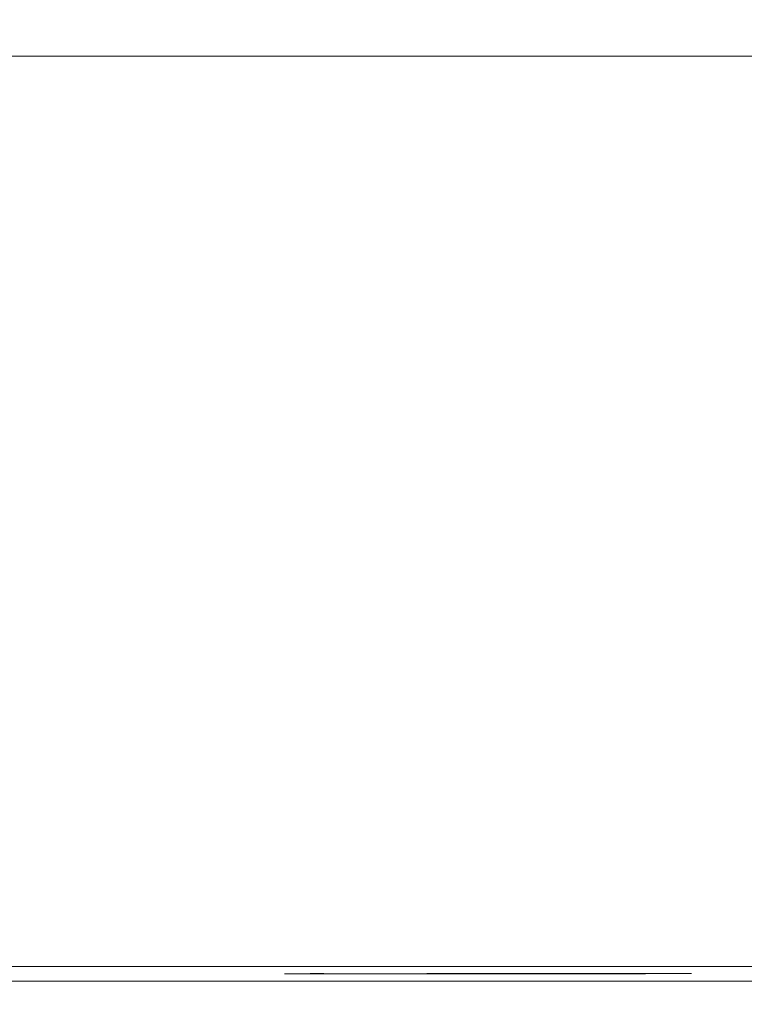
# Model space of a CAD drawing. Extents: x 0 to 595, y -54 to 550.
# Drawn here: x 261 to 280, y -25 to 1 of the extents above; entities that cross this region are included whole.
import ezdxf

# ---------------------------------------------------------------- set-up
doc = ezdxf.new("R2010")
doc.units = 0
doc.header["$LTSCALE"] = 500
doc.header["$MEASUREMENT"] = 0
for name, color, linetype in [('ALU', 253, 'Continuous'), ('NAPISY01', 253, 'Continuous'), ('NAPISY02', 14, 'Continuous'), ('PIEKRANIK', 22, 'Continuous'), ('WNETRZE', 18, 'Continuous')]:
    doc.layers.add(name, color=color, linetype=linetype)
for name, color, linetype, true_color in [('MATERIAL_SZ', 7, 'Continuous', 0x040404), ('WYSWIETLACZ01', 7, 'Continuous', 0x070606), ('WYSWIETLACZ02', 7, 'Continuous', 0x0d0d0d)]:
    doc.layers.add(name, color=color, linetype=linetype, true_color=true_color)

msp = doc.modelspace()

# ---------------------------------------------------------------- linework, layer by layer
at = {"layer": 'ALU', "lineweight": 0}
for points, invisible_edges in [([(587.826, 0), (587.826, -24), (7.174, -24), (7.174, 0)], 7), ([(7.54, 0, 4.657), (587.46, 0, 4.657), (587.826, 0), (7.174, 0)], 14), ([(587.46, 0, 590.343), (7.54, 0, 590.343), (7.174, 0, 595), (587.826, 0, 595)], 10), ([(587.826, 0, 595), (7.174, 0, 595), (7.174, -24, 595), (587.826, -24, 595)], 15), ([(7.174, -24), (587.826, -24), (587.826, -24.387), (7.174, -24.387)], 11), ([(587.826, -24, 595), (7.174, -24, 595), (7.174, -24.387, 595), (587.826, -24.387, 595)], 15), ([(587.46, -24, 4.657), (7.54, -24, 4.657), (7.54, -24.387, 4.657), (587.46, -24.387, 4.657)], 10), ([(7.54, -24, 590.343), (587.459, -24, 590.343), (587.459, -24.387, 590.343), (7.54, -24.387, 590.343)], 14), ([(587.778, -25, 0.613), (7.222, -25, 0.613), (7.174, -24.387), (587.826, -24.387)], 15), ([(7.222, -25, 594.387), (587.778, -25, 594.387), (587.826, -24.387, 595), (7.174, -24.387, 595)], 11), ([(587.46, -24.387, 4.657), (7.54, -24.387, 4.657), (7.492, -25, 4.044), (587.508, -25, 4.044)], 15), ([(7.54, -24.387, 590.343), (587.459, -24.387, 590.343), (587.508, -25, 590.956), (7.492, -25, 590.956)], 14), ([(587.508, -25, 4.044), (7.492, -25, 4.044), (7.222, -25, 0.613), (587.778, -25, 0.613)], 15), ([(7.492, -25, 590.956), (587.508, -25, 590.956), (587.778, -25, 594.387), (7.222, -25, 594.387)], 15)]:
    msp.add_3dface(points, dxfattribs=dict(at, invisible_edges=invisible_edges))
at = {"layer": 'MATERIAL_SZ', "lineweight": 0}
msp.add_3dface([(85.109, -24, 126), (509.89, -24, 126), (509.89, -24, 346.082), (85.109, -24, 346.082)], dxfattribs=at)
at = {"layer": 'NAPISY01', "lineweight": 0}
for points, invisible_edges in [([(268.41, -24.193, 507.502), (268.944, -24.193, 507.676), (268.739, -24.193, 508.971), (268.177, -24.193, 508.971)], 5), ([(268.177, -24.193, 508.971), (268.739, -24.193, 508.971), (268.944, -24.193, 510.267), (268.41, -24.193, 510.441)], 5), ([(269.085, -24.193, 506.177), (269.539, -24.193, 506.507), (268.944, -24.193, 507.676), (268.41, -24.193, 507.502)], 5), ([(268.41, -24.193, 510.441), (268.944, -24.193, 510.267), (269.539, -24.193, 511.436), (269.085, -24.193, 511.766)], 5), ([(270.137, -24.193, 505.125), (270.467, -24.193, 505.579), (269.539, -24.193, 506.507), (269.085, -24.193, 506.177)], 5), ([(269.085, -24.193, 511.766), (269.539, -24.193, 511.436), (270.467, -24.193, 512.364), (270.137, -24.193, 512.818)], 5), ([(269.333, -24.193, 509.058), (269.312, -24.193, 509.265), (269.306, -24.193, 509.16), (269.333, -24.193, 509.058)], 9), ([(269.312, -24.193, 509.265), (269.416, -24.193, 509.446), (269.349, -24.193, 509.364), (269.312, -24.193, 509.265)], 9), ([(269.333, -24.193, 509.058), (269.416, -24.193, 509.446), (269.312, -24.193, 509.265), (269.333, -24.193, 509.058)], 15), ([(269.473, -24.193, 508.902), (269.333, -24.193, 509.058), (269.391, -24.193, 508.969), (269.473, -24.193, 508.902)], 9), ([(269.677, -24.193, 508.859), (269.333, -24.193, 509.058), (269.473, -24.193, 508.902), (269.677, -24.193, 508.859)], 15), ([(269.972, -24.193, 509.125), (269.333, -24.193, 509.058), (269.677, -24.193, 508.859), (269.972, -24.193, 509.125)], 15), ([(269.333, -24.193, 509.058), (269.972, -24.193, 509.125), (269.416, -24.193, 509.446), (269.333, -24.193, 509.058)], 15), ([(269.416, -24.193, 509.446), (269.607, -24.193, 509.531), (269.505, -24.193, 509.503), (269.416, -24.193, 509.446)], 9), ([(269.416, -24.193, 509.446), (269.811, -24.193, 509.487), (269.607, -24.193, 509.531), (269.416, -24.193, 509.446)], 15), ([(269.416, -24.193, 509.446), (269.972, -24.193, 509.125), (269.811, -24.193, 509.487), (269.416, -24.193, 509.446)], 15), ([(269.677, -24.193, 508.859), (269.473, -24.193, 508.902), (269.572, -24.193, 508.865), (269.677, -24.193, 508.859)], 9), ([(269.607, -24.193, 509.531), (269.811, -24.193, 509.487), (269.712, -24.193, 509.525), (269.607, -24.193, 509.531)], 9), ([(269.65, -24.193, 507.415), (269.65, -24.193, 507.624), (269.633, -24.193, 507.52), (269.65, -24.193, 507.415)], 9), ([(269.65, -24.193, 507.624), (269.773, -24.193, 507.793), (269.698, -24.193, 507.718), (269.65, -24.193, 507.624)], 9), ([(269.773, -24.193, 507.247), (269.65, -24.193, 507.415), (269.698, -24.193, 507.321), (269.773, -24.193, 507.247)], 9), ([(269.65, -24.193, 507.624), (269.971, -24.193, 507.857), (269.773, -24.193, 507.793), (269.65, -24.193, 507.624)], 15), ([(269.773, -24.193, 507.247), (269.65, -24.193, 507.624), (269.65, -24.193, 507.415), (269.773, -24.193, 507.247)], 15), ([(269.65, -24.193, 507.624), (270.292, -24.193, 507.624), (269.971, -24.193, 507.857), (269.65, -24.193, 507.624)], 15), ([(269.773, -24.193, 507.247), (270.292, -24.193, 507.624), (269.65, -24.193, 507.624), (269.773, -24.193, 507.247)], 15), ([(269.868, -24.193, 508.944), (269.677, -24.193, 508.859), (269.779, -24.193, 508.886), (269.868, -24.193, 508.944)], 9), ([(269.972, -24.193, 509.125), (269.677, -24.193, 508.859), (269.868, -24.193, 508.944), (269.972, -24.193, 509.125)], 15), ([(269.971, -24.193, 507.182), (269.773, -24.193, 507.247), (269.867, -24.193, 507.199), (269.971, -24.193, 507.182)], 9), ([(269.773, -24.193, 507.793), (269.971, -24.193, 507.857), (269.867, -24.193, 507.841), (269.773, -24.193, 507.793)], 9), ([(270.169, -24.193, 507.247), (269.773, -24.193, 507.247), (269.971, -24.193, 507.182), (270.169, -24.193, 507.247)], 15), ([(270.292, -24.193, 507.624), (269.773, -24.193, 507.247), (270.169, -24.193, 507.247), (270.292, -24.193, 507.624)], 15), ([(269.811, -24.193, 509.487), (269.95, -24.193, 509.332), (269.893, -24.193, 509.421), (269.811, -24.193, 509.487)], 9), ([(269.811, -24.193, 509.487), (269.972, -24.193, 509.125), (269.95, -24.193, 509.332), (269.811, -24.193, 509.487)], 15), ([(269.902, -24.193, 510.641), (269.859, -24.193, 510.845), (269.864, -24.193, 510.74), (269.902, -24.193, 510.641)], 9), ([(269.859, -24.193, 510.845), (269.944, -24.193, 511.036), (269.886, -24.193, 510.947), (269.859, -24.193, 510.845)], 9), ([(270.057, -24.193, 510.502), (269.859, -24.193, 510.845), (269.902, -24.193, 510.641), (270.057, -24.193, 510.502)], 15), ([(269.859, -24.193, 510.845), (270.124, -24.193, 511.14), (269.944, -24.193, 511.036), (269.859, -24.193, 510.845)], 15), ([(270.445, -24.193, 510.584), (269.859, -24.193, 510.845), (270.057, -24.193, 510.502), (270.445, -24.193, 510.584)], 15), ([(269.859, -24.193, 510.845), (270.445, -24.193, 510.584), (270.124, -24.193, 511.14), (269.859, -24.193, 510.845)], 15), ([(269.972, -24.193, 509.125), (269.868, -24.193, 508.944), (269.934, -24.193, 509.026), (269.972, -24.193, 509.125)], 9), ([(270.057, -24.193, 510.502), (269.902, -24.193, 510.641), (269.969, -24.193, 510.559), (270.057, -24.193, 510.502)], 9), ([(269.944, -24.193, 511.036), (270.124, -24.193, 511.14), (270.026, -24.193, 511.102), (269.944, -24.193, 511.036)], 9), ([(269.95, -24.193, 509.332), (269.972, -24.193, 509.125), (269.978, -24.193, 509.23), (269.95, -24.193, 509.332)], 9), ([(270.169, -24.193, 507.247), (269.971, -24.193, 507.182), (270.075, -24.193, 507.199), (270.169, -24.193, 507.247)], 9), ([(269.971, -24.193, 507.857), (270.169, -24.193, 507.793), (270.075, -24.193, 507.841), (269.971, -24.193, 507.857)], 9), ([(269.971, -24.193, 507.857), (270.292, -24.193, 507.624), (270.169, -24.193, 507.793), (269.971, -24.193, 507.857)], 15), ([(270.265, -24.193, 510.48), (270.057, -24.193, 510.502), (270.159, -24.193, 510.474), (270.265, -24.193, 510.48)], 9), ([(270.445, -24.193, 510.584), (270.057, -24.193, 510.502), (270.265, -24.193, 510.48), (270.445, -24.193, 510.584)], 15), ([(270.124, -24.193, 511.14), (270.332, -24.193, 511.118), (270.23, -24.193, 511.146), (270.124, -24.193, 511.14)], 9), ([(270.124, -24.193, 511.14), (270.487, -24.193, 510.979), (270.332, -24.193, 511.118), (270.124, -24.193, 511.14)], 15), ([(270.124, -24.193, 511.14), (270.445, -24.193, 510.584), (270.487, -24.193, 510.979), (270.124, -24.193, 511.14)], 15), ([(271.463, -24.193, 504.449), (271.636, -24.193, 504.983), (270.467, -24.193, 505.579), (270.137, -24.193, 505.125)], 5), ([(270.137, -24.193, 512.818), (270.467, -24.193, 512.364), (271.636, -24.193, 512.96), (271.463, -24.193, 513.494)], 5), ([(270.292, -24.193, 507.415), (270.169, -24.193, 507.247), (270.244, -24.193, 507.321), (270.292, -24.193, 507.415)], 9), ([(270.169, -24.193, 507.793), (270.292, -24.193, 507.624), (270.244, -24.193, 507.718), (270.169, -24.193, 507.793)], 9), ([(270.292, -24.193, 507.624), (270.169, -24.193, 507.247), (270.292, -24.193, 507.415), (270.292, -24.193, 507.624)], 15), ([(270.445, -24.193, 510.584), (270.265, -24.193, 510.48), (270.363, -24.193, 510.518), (270.445, -24.193, 510.584)], 9), ([(270.292, -24.193, 507.624), (270.292, -24.193, 507.415), (270.309, -24.193, 507.52), (270.292, -24.193, 507.624)], 9), ([(270.332, -24.193, 511.118), (270.487, -24.193, 510.979), (270.42, -24.193, 511.061), (270.332, -24.193, 511.118)], 9), ([(270.53, -24.193, 510.775), (270.445, -24.193, 510.584), (270.503, -24.193, 510.673), (270.53, -24.193, 510.775)], 9), ([(270.487, -24.193, 510.979), (270.445, -24.193, 510.584), (270.53, -24.193, 510.775), (270.487, -24.193, 510.979)], 15), ([(270.487, -24.193, 510.979), (270.53, -24.193, 510.775), (270.525, -24.193, 510.88), (270.487, -24.193, 510.979)], 9), ([(270.763, -24.193, 506.164), (270.785, -24.193, 506.371), (270.758, -24.193, 506.269), (270.763, -24.193, 506.164)], 9), ([(270.868, -24.193, 505.983), (270.763, -24.193, 506.164), (270.801, -24.193, 506.065), (270.868, -24.193, 505.983)], 9), ([(270.763, -24.193, 506.164), (270.925, -24.193, 506.526), (270.785, -24.193, 506.371), (270.763, -24.193, 506.164)], 15), ([(271.058, -24.193, 505.898), (270.763, -24.193, 506.164), (270.868, -24.193, 505.983), (271.058, -24.193, 505.898)], 15), ([(270.763, -24.193, 506.164), (271.319, -24.193, 506.485), (270.925, -24.193, 506.526), (270.763, -24.193, 506.164)], 15), ([(271.058, -24.193, 505.898), (271.319, -24.193, 506.485), (270.763, -24.193, 506.164), (271.058, -24.193, 505.898)], 15), ([(270.785, -24.193, 506.371), (270.925, -24.193, 506.526), (270.843, -24.193, 506.46), (270.785, -24.193, 506.371)], 9), ([(271.058, -24.193, 505.898), (270.868, -24.193, 505.983), (270.956, -24.193, 505.925), (271.058, -24.193, 505.898)], 9), ([(270.925, -24.193, 506.526), (271.129, -24.193, 506.569), (271.023, -24.193, 506.564), (270.925, -24.193, 506.526)], 9), ([(270.925, -24.193, 506.526), (271.319, -24.193, 506.485), (271.129, -24.193, 506.569), (270.925, -24.193, 506.526)], 15), ([(271.262, -24.193, 505.941), (271.058, -24.193, 505.898), (271.164, -24.193, 505.904), (271.262, -24.193, 505.941)], 9), ([(271.402, -24.193, 506.096), (271.058, -24.193, 505.898), (271.262, -24.193, 505.941), (271.402, -24.193, 506.096)], 15), ([(271.319, -24.193, 506.485), (271.058, -24.193, 505.898), (271.402, -24.193, 506.096), (271.319, -24.193, 506.485)], 15), ([(271.129, -24.193, 506.569), (271.319, -24.193, 506.485), (271.231, -24.193, 506.542), (271.129, -24.193, 506.569)], 9), ([(271.143, -24.193, 511.933), (271.207, -24.193, 512.131), (271.159, -24.193, 512.037), (271.143, -24.193, 511.933)], 9), ([(271.207, -24.193, 511.734), (271.143, -24.193, 511.933), (271.159, -24.193, 511.828), (271.207, -24.193, 511.734)], 9), ([(271.207, -24.193, 511.734), (271.207, -24.193, 512.131), (271.143, -24.193, 511.933), (271.207, -24.193, 511.734)], 15), ([(271.376, -24.193, 511.611), (271.207, -24.193, 511.734), (271.282, -24.193, 511.659), (271.376, -24.193, 511.611)], 9), ([(271.207, -24.193, 512.131), (271.376, -24.193, 512.254), (271.282, -24.193, 512.206), (271.207, -24.193, 512.131)], 9), ([(271.585, -24.193, 511.611), (271.207, -24.193, 511.734), (271.376, -24.193, 511.611), (271.585, -24.193, 511.611)], 15), ([(271.207, -24.193, 512.131), (271.585, -24.193, 512.254), (271.376, -24.193, 512.254), (271.207, -24.193, 512.131)], 15), ([(271.585, -24.193, 511.611), (271.207, -24.193, 512.131), (271.207, -24.193, 511.734), (271.585, -24.193, 511.611)], 15), ([(271.207, -24.193, 512.131), (271.585, -24.193, 511.611), (271.585, -24.193, 512.254), (271.207, -24.193, 512.131)], 15), ([(271.402, -24.193, 506.096), (271.262, -24.193, 505.941), (271.344, -24.193, 506.008), (271.402, -24.193, 506.096)], 9), ([(271.319, -24.193, 506.485), (271.424, -24.193, 506.304), (271.386, -24.193, 506.403), (271.319, -24.193, 506.485)], 9), ([(271.319, -24.193, 506.485), (271.402, -24.193, 506.096), (271.424, -24.193, 506.304), (271.319, -24.193, 506.485)], 15), ([(271.585, -24.193, 511.611), (271.376, -24.193, 511.611), (271.48, -24.193, 511.595), (271.585, -24.193, 511.611)], 9), ([(271.376, -24.193, 512.254), (271.585, -24.193, 512.254), (271.48, -24.193, 512.27), (271.376, -24.193, 512.254)], 9), ([(271.424, -24.193, 506.304), (271.402, -24.193, 506.096), (271.429, -24.193, 506.198), (271.424, -24.193, 506.304)], 9), ([(271.463, -24.193, 513.494), (271.636, -24.193, 512.96), (272.932, -24.193, 513.165), (272.932, -24.193, 513.726)], 5), ([(272.932, -24.193, 504.217), (272.932, -24.193, 504.778), (271.636, -24.193, 504.983), (271.463, -24.193, 504.449)], 5), ([(271.754, -24.193, 511.734), (271.585, -24.193, 511.611), (271.679, -24.193, 511.659), (271.754, -24.193, 511.734)], 9), ([(271.585, -24.193, 512.254), (271.754, -24.193, 512.131), (271.679, -24.193, 512.206), (271.585, -24.193, 512.254)], 9), ([(271.818, -24.193, 511.933), (271.585, -24.193, 511.611), (271.754, -24.193, 511.734), (271.818, -24.193, 511.933)], 15), ([(271.585, -24.193, 512.254), (271.818, -24.193, 511.933), (271.754, -24.193, 512.131), (271.585, -24.193, 512.254)], 15), ([(271.585, -24.193, 512.254), (271.585, -24.193, 511.611), (271.818, -24.193, 511.933), (271.585, -24.193, 512.254)], 15), ([(271.818, -24.193, 511.933), (271.754, -24.193, 511.734), (271.802, -24.193, 511.828), (271.818, -24.193, 511.933)], 9), ([(271.754, -24.193, 512.131), (271.818, -24.193, 511.933), (271.802, -24.193, 512.037), (271.754, -24.193, 512.131)], 9), ([(272.373, -24.193, 505.646), (272.416, -24.193, 505.85), (272.378, -24.193, 505.751), (272.373, -24.193, 505.646)], 9), ([(272.458, -24.193, 505.455), (272.373, -24.193, 505.646), (272.4, -24.193, 505.544), (272.458, -24.193, 505.455)], 9), ([(272.458, -24.193, 505.455), (272.416, -24.193, 505.85), (272.373, -24.193, 505.646), (272.458, -24.193, 505.455)], 15), ([(272.416, -24.193, 505.85), (272.571, -24.193, 505.99), (272.483, -24.193, 505.932), (272.416, -24.193, 505.85)], 9), ([(272.416, -24.193, 505.85), (272.779, -24.193, 506.011), (272.571, -24.193, 505.99), (272.416, -24.193, 505.85)], 15), ([(272.458, -24.193, 505.455), (272.779, -24.193, 506.011), (272.416, -24.193, 505.85), (272.458, -24.193, 505.455)], 15), ([(272.638, -24.193, 505.351), (272.458, -24.193, 505.455), (272.54, -24.193, 505.389), (272.638, -24.193, 505.351)], 9), ([(272.846, -24.193, 505.373), (272.458, -24.193, 505.455), (272.638, -24.193, 505.351), (272.846, -24.193, 505.373)], 15), ([(272.846, -24.193, 505.373), (272.779, -24.193, 506.011), (272.458, -24.193, 505.455), (272.846, -24.193, 505.373)], 15), ([(272.571, -24.193, 505.99), (272.779, -24.193, 506.011), (272.673, -24.193, 506.017), (272.571, -24.193, 505.99)], 9), ([(272.846, -24.193, 505.373), (272.638, -24.193, 505.351), (272.744, -24.193, 505.346), (272.846, -24.193, 505.373)], 9), ([(272.779, -24.193, 506.011), (272.96, -24.193, 505.907), (272.877, -24.193, 505.974), (272.779, -24.193, 506.011)], 9), ([(272.779, -24.193, 506.011), (273.044, -24.193, 505.717), (272.96, -24.193, 505.907), (272.779, -24.193, 506.011)], 15), ([(272.779, -24.193, 506.011), (272.846, -24.193, 505.373), (273.044, -24.193, 505.717), (272.779, -24.193, 506.011)], 15), ([(273.001, -24.193, 505.512), (272.846, -24.193, 505.373), (272.935, -24.193, 505.43), (273.001, -24.193, 505.512)], 9), ([(273.044, -24.193, 505.717), (272.846, -24.193, 505.373), (273.001, -24.193, 505.512), (273.044, -24.193, 505.717)], 15), ([(274.401, -24.193, 504.449), (274.228, -24.193, 504.983), (272.932, -24.193, 504.778), (272.932, -24.193, 504.217)], 5), ([(272.932, -24.193, 513.726), (272.932, -24.193, 513.165), (274.228, -24.193, 512.96), (274.401, -24.193, 513.494)], 5), ([(272.96, -24.193, 505.907), (273.044, -24.193, 505.717), (273.017, -24.193, 505.819), (272.96, -24.193, 505.907)], 9), ([(273.044, -24.193, 505.717), (273.001, -24.193, 505.512), (273.039, -24.193, 505.611), (273.044, -24.193, 505.717)], 9), ([(274.046, -24.193, 506.01), (274.111, -24.193, 506.209), (274.063, -24.193, 506.115), (274.046, -24.193, 506.01)], 9), ([(274.111, -24.193, 505.812), (274.046, -24.193, 506.01), (274.063, -24.193, 505.906), (274.111, -24.193, 505.812)], 9), ([(274.046, -24.193, 506.01), (274.279, -24.193, 506.331), (274.111, -24.193, 506.209), (274.046, -24.193, 506.01)], 15), ([(274.279, -24.193, 505.689), (274.046, -24.193, 506.01), (274.111, -24.193, 505.812), (274.279, -24.193, 505.689)], 15), ([(274.279, -24.193, 505.689), (274.279, -24.193, 506.331), (274.046, -24.193, 506.01), (274.279, -24.193, 505.689)], 15), ([(274.111, -24.193, 506.209), (274.279, -24.193, 506.331), (274.185, -24.193, 506.283), (274.111, -24.193, 506.209)], 9), ([(274.279, -24.193, 505.689), (274.111, -24.193, 505.812), (274.185, -24.193, 505.737), (274.279, -24.193, 505.689)], 9), ([(274.401, -24.193, 513.494), (274.228, -24.193, 512.96), (275.397, -24.193, 512.364), (275.727, -24.193, 512.818)], 5), ([(275.727, -24.193, 505.125), (275.397, -24.193, 505.579), (274.228, -24.193, 504.983), (274.401, -24.193, 504.449)], 5), ([(274.279, -24.193, 506.331), (274.488, -24.193, 506.331), (274.384, -24.193, 506.348), (274.279, -24.193, 506.331)], 9), ([(274.488, -24.193, 505.689), (274.279, -24.193, 505.689), (274.384, -24.193, 505.673), (274.488, -24.193, 505.689)], 9), ([(274.279, -24.193, 506.331), (274.657, -24.193, 506.209), (274.488, -24.193, 506.331), (274.279, -24.193, 506.331)], 15), ([(274.657, -24.193, 505.812), (274.279, -24.193, 505.689), (274.488, -24.193, 505.689), (274.657, -24.193, 505.812)], 15), ([(274.279, -24.193, 506.331), (274.657, -24.193, 505.812), (274.657, -24.193, 506.209), (274.279, -24.193, 506.331)], 15), ([(274.657, -24.193, 505.812), (274.279, -24.193, 506.331), (274.279, -24.193, 505.689), (274.657, -24.193, 505.812)], 15), ([(274.44, -24.193, 511.639), (274.462, -24.193, 511.846), (274.435, -24.193, 511.744), (274.44, -24.193, 511.639)], 9), ([(274.545, -24.193, 511.458), (274.44, -24.193, 511.639), (274.478, -24.193, 511.54), (274.545, -24.193, 511.458)], 9), ([(274.545, -24.193, 511.458), (274.462, -24.193, 511.846), (274.44, -24.193, 511.639), (274.545, -24.193, 511.458)], 15), ([(274.462, -24.193, 511.846), (274.602, -24.193, 512.001), (274.52, -24.193, 511.935), (274.462, -24.193, 511.846)], 9), ([(274.462, -24.193, 511.846), (274.806, -24.193, 512.045), (274.602, -24.193, 512.001), (274.462, -24.193, 511.846)], 15), ([(274.545, -24.193, 511.458), (274.806, -24.193, 512.045), (274.462, -24.193, 511.846), (274.545, -24.193, 511.458)], 15), ([(274.488, -24.193, 506.331), (274.657, -24.193, 506.209), (274.582, -24.193, 506.283), (274.488, -24.193, 506.331)], 9), ([(274.657, -24.193, 505.812), (274.488, -24.193, 505.689), (274.582, -24.193, 505.737), (274.657, -24.193, 505.812)], 9), ([(274.735, -24.193, 511.373), (274.545, -24.193, 511.458), (274.633, -24.193, 511.401), (274.735, -24.193, 511.373)], 9), ([(274.939, -24.193, 511.417), (274.545, -24.193, 511.458), (274.735, -24.193, 511.373), (274.939, -24.193, 511.417)], 15), ([(275.101, -24.193, 511.779), (274.545, -24.193, 511.458), (274.939, -24.193, 511.417), (275.101, -24.193, 511.779)], 15), ([(274.806, -24.193, 512.045), (274.545, -24.193, 511.458), (275.101, -24.193, 511.779), (274.806, -24.193, 512.045)], 15), ([(274.602, -24.193, 512.001), (274.806, -24.193, 512.045), (274.7, -24.193, 512.039), (274.602, -24.193, 512.001)], 9), ([(274.721, -24.193, 506.01), (274.657, -24.193, 505.812), (274.705, -24.193, 505.906), (274.721, -24.193, 506.01)], 9), ([(274.657, -24.193, 506.209), (274.721, -24.193, 506.01), (274.705, -24.193, 506.115), (274.657, -24.193, 506.209)], 9), ([(274.657, -24.193, 506.209), (274.657, -24.193, 505.812), (274.721, -24.193, 506.01), (274.657, -24.193, 506.209)], 15), ([(274.939, -24.193, 511.417), (274.735, -24.193, 511.373), (274.841, -24.193, 511.379), (274.939, -24.193, 511.417)], 9), ([(274.806, -24.193, 512.045), (274.997, -24.193, 511.96), (274.908, -24.193, 512.018), (274.806, -24.193, 512.045)], 9), ([(274.806, -24.193, 512.045), (275.101, -24.193, 511.779), (274.997, -24.193, 511.96), (274.806, -24.193, 512.045)], 15), ([(275.079, -24.193, 511.572), (274.939, -24.193, 511.417), (275.022, -24.193, 511.483), (275.079, -24.193, 511.572)], 9), ([(275.101, -24.193, 511.779), (274.939, -24.193, 511.417), (275.079, -24.193, 511.572), (275.101, -24.193, 511.779)], 15), ([(274.997, -24.193, 511.96), (275.101, -24.193, 511.779), (275.063, -24.193, 511.878), (274.997, -24.193, 511.96)], 9), ([(275.101, -24.193, 511.779), (275.079, -24.193, 511.572), (275.106, -24.193, 511.674), (275.101, -24.193, 511.779)], 9), ([(275.334, -24.193, 507.168), (275.419, -24.193, 507.359), (275.361, -24.193, 507.27), (275.334, -24.193, 507.168)], 9), ([(275.377, -24.193, 506.964), (275.334, -24.193, 507.168), (275.34, -24.193, 507.063), (275.377, -24.193, 506.964)], 9), ([(275.377, -24.193, 506.964), (275.419, -24.193, 507.359), (275.334, -24.193, 507.168), (275.377, -24.193, 506.964)], 15), ([(275.532, -24.193, 506.824), (275.377, -24.193, 506.964), (275.444, -24.193, 506.882), (275.532, -24.193, 506.824)], 9), ([(275.74, -24.193, 506.803), (275.377, -24.193, 506.964), (275.532, -24.193, 506.824), (275.74, -24.193, 506.803)], 15), ([(275.74, -24.193, 506.803), (275.419, -24.193, 507.359), (275.377, -24.193, 506.964), (275.74, -24.193, 506.803)], 15), ([(275.727, -24.193, 512.818), (275.397, -24.193, 512.364), (276.325, -24.193, 511.436), (276.779, -24.193, 511.766)], 5), ([(276.779, -24.193, 506.177), (276.325, -24.193, 506.507), (275.397, -24.193, 505.579), (275.727, -24.193, 505.125)], 5), ([(275.419, -24.193, 507.359), (275.6, -24.193, 507.463), (275.501, -24.193, 507.425), (275.419, -24.193, 507.359)], 9), ([(275.419, -24.193, 507.359), (275.807, -24.193, 507.441), (275.6, -24.193, 507.463), (275.419, -24.193, 507.359)], 15), ([(275.419, -24.193, 507.359), (276.006, -24.193, 507.098), (275.807, -24.193, 507.441), (275.419, -24.193, 507.359)], 15), ([(276.006, -24.193, 507.098), (275.419, -24.193, 507.359), (275.74, -24.193, 506.803), (276.006, -24.193, 507.098)], 15), ([(275.74, -24.193, 506.803), (275.532, -24.193, 506.824), (275.634, -24.193, 506.797), (275.74, -24.193, 506.803)], 9), ([(275.572, -24.193, 510.319), (275.572, -24.193, 510.527), (275.556, -24.193, 510.423), (275.572, -24.193, 510.319)], 9), ([(275.572, -24.193, 510.527), (275.695, -24.193, 510.696), (275.62, -24.193, 510.621), (275.572, -24.193, 510.527)], 9), ([(275.695, -24.193, 510.15), (275.572, -24.193, 510.319), (275.62, -24.193, 510.225), (275.695, -24.193, 510.15)], 9), ([(275.572, -24.193, 510.319), (275.695, -24.193, 510.696), (275.572, -24.193, 510.527), (275.572, -24.193, 510.319)], 15), ([(275.893, -24.193, 510.085), (275.572, -24.193, 510.319), (275.695, -24.193, 510.15), (275.893, -24.193, 510.085)], 15), ([(275.572, -24.193, 510.319), (276.092, -24.193, 510.696), (275.695, -24.193, 510.696), (275.572, -24.193, 510.319)], 15), ([(276.214, -24.193, 510.319), (275.572, -24.193, 510.319), (275.893, -24.193, 510.085), (276.214, -24.193, 510.319)], 15), ([(276.092, -24.193, 510.696), (275.572, -24.193, 510.319), (276.214, -24.193, 510.319), (276.092, -24.193, 510.696)], 15), ([(275.6, -24.193, 507.463), (275.807, -24.193, 507.441), (275.705, -24.193, 507.469), (275.6, -24.193, 507.463)], 9), ([(275.695, -24.193, 510.696), (275.893, -24.193, 510.761), (275.789, -24.193, 510.744), (275.695, -24.193, 510.696)], 9), ([(275.893, -24.193, 510.085), (275.695, -24.193, 510.15), (275.789, -24.193, 510.102), (275.893, -24.193, 510.085)], 9), ([(275.695, -24.193, 510.696), (276.092, -24.193, 510.696), (275.893, -24.193, 510.761), (275.695, -24.193, 510.696)], 15), ([(275.921, -24.193, 506.907), (275.74, -24.193, 506.803), (275.839, -24.193, 506.84), (275.921, -24.193, 506.907)], 9), ([(276.006, -24.193, 507.098), (275.74, -24.193, 506.803), (275.921, -24.193, 506.907), (276.006, -24.193, 507.098)], 15), ([(275.807, -24.193, 507.441), (275.962, -24.193, 507.302), (275.896, -24.193, 507.384), (275.807, -24.193, 507.441)], 9), ([(275.807, -24.193, 507.441), (276.006, -24.193, 507.098), (275.962, -24.193, 507.302), (275.807, -24.193, 507.441)], 15), ([(275.914, -24.193, 508.611), (275.892, -24.193, 508.818), (275.887, -24.193, 508.713), (275.914, -24.193, 508.611)], 9), ([(275.892, -24.193, 508.818), (275.996, -24.193, 508.999), (275.93, -24.193, 508.917), (275.892, -24.193, 508.818)], 9), ([(275.892, -24.193, 508.818), (276.187, -24.193, 509.084), (275.996, -24.193, 508.999), (275.892, -24.193, 508.818)], 15), ([(276.053, -24.193, 508.456), (275.892, -24.193, 508.818), (275.914, -24.193, 508.611), (276.053, -24.193, 508.456)], 15), ([(275.892, -24.193, 508.818), (276.531, -24.193, 508.885), (276.187, -24.193, 509.084), (275.892, -24.193, 508.818)], 15), ([(276.448, -24.193, 508.497), (275.892, -24.193, 508.818), (276.053, -24.193, 508.456), (276.448, -24.193, 508.497)], 15), ([(276.531, -24.193, 508.885), (275.892, -24.193, 508.818), (276.448, -24.193, 508.497), (276.531, -24.193, 508.885)], 15), ([(275.893, -24.193, 510.761), (276.092, -24.193, 510.696), (275.998, -24.193, 510.744), (275.893, -24.193, 510.761)], 9), ([(276.092, -24.193, 510.15), (275.893, -24.193, 510.085), (275.998, -24.193, 510.102), (276.092, -24.193, 510.15)], 9), ([(276.214, -24.193, 510.319), (275.893, -24.193, 510.085), (276.092, -24.193, 510.15), (276.214, -24.193, 510.319)], 15), ([(276.053, -24.193, 508.456), (275.914, -24.193, 508.611), (275.971, -24.193, 508.522), (276.053, -24.193, 508.456)], 9), ([(276.006, -24.193, 507.098), (275.921, -24.193, 506.907), (275.978, -24.193, 506.996), (276.006, -24.193, 507.098)], 9), ([(275.962, -24.193, 507.302), (276.006, -24.193, 507.098), (276, -24.193, 507.203), (275.962, -24.193, 507.302)], 9), ([(275.996, -24.193, 508.999), (276.187, -24.193, 509.084), (276.085, -24.193, 509.056), (275.996, -24.193, 508.999)], 9), ([(276.258, -24.193, 508.412), (276.053, -24.193, 508.456), (276.152, -24.193, 508.418), (276.258, -24.193, 508.412)], 9), ([(276.448, -24.193, 508.497), (276.053, -24.193, 508.456), (276.258, -24.193, 508.412), (276.448, -24.193, 508.497)], 15), ([(276.214, -24.193, 510.319), (276.092, -24.193, 510.15), (276.166, -24.193, 510.225), (276.214, -24.193, 510.319)], 9), ([(276.092, -24.193, 510.696), (276.214, -24.193, 510.527), (276.166, -24.193, 510.621), (276.092, -24.193, 510.696)], 9), ([(276.092, -24.193, 510.696), (276.214, -24.193, 510.319), (276.214, -24.193, 510.527), (276.092, -24.193, 510.696)], 15), ([(276.187, -24.193, 509.084), (276.391, -24.193, 509.04), (276.292, -24.193, 509.078), (276.187, -24.193, 509.084)], 9), ([(276.187, -24.193, 509.084), (276.531, -24.193, 508.885), (276.391, -24.193, 509.04), (276.187, -24.193, 509.084)], 15), ([(276.214, -24.193, 510.527), (276.214, -24.193, 510.319), (276.231, -24.193, 510.423), (276.214, -24.193, 510.527)], 9), ([(276.448, -24.193, 508.497), (276.258, -24.193, 508.412), (276.36, -24.193, 508.44), (276.448, -24.193, 508.497)], 9), ([(277.454, -24.193, 507.502), (276.92, -24.193, 507.676), (276.325, -24.193, 506.507), (276.779, -24.193, 506.177)], 5), ([(276.779, -24.193, 511.766), (276.325, -24.193, 511.436), (276.92, -24.193, 510.267), (277.454, -24.193, 510.441)], 5), ([(276.391, -24.193, 509.04), (276.531, -24.193, 508.885), (276.473, -24.193, 508.974), (276.391, -24.193, 509.04)], 9), ([(276.553, -24.193, 508.678), (276.448, -24.193, 508.497), (276.515, -24.193, 508.579), (276.553, -24.193, 508.678)], 9), ([(276.531, -24.193, 508.885), (276.448, -24.193, 508.497), (276.553, -24.193, 508.678), (276.531, -24.193, 508.885)], 15), ([(276.531, -24.193, 508.885), (276.553, -24.193, 508.678), (276.558, -24.193, 508.783), (276.531, -24.193, 508.885)], 9), ([(277.687, -24.193, 508.971), (277.126, -24.193, 508.971), (276.92, -24.193, 507.676), (277.454, -24.193, 507.502)], 5), ([(277.454, -24.193, 510.441), (276.92, -24.193, 510.267), (277.126, -24.193, 508.971), (277.687, -24.193, 508.971)], 5)]:
    msp.add_3dface(points, dxfattribs=dict(at, invisible_edges=invisible_edges))
msp.add_3dface([(273.205, -24.193, 512.563), (272.688, -24.193, 512.563), (272.688, -24.193, 508.85), (273.205, -24.193, 508.85)], dxfattribs=at)
at = {"layer": 'NAPISY02', "lineweight": 0}
for points in [[(269.206, -24.192, 557.374), (268.849, -24.192, 557.374), (268.849, -24.192, 522.769), (269.206, -24.192, 522.769)], [(275.546, -24.192, 528.811), (275.546, -24.192, 529.267), (272.057, -24.192, 529.267), (272.057, -24.192, 528.811)], [(278.051, -24.192, 531.348), (277.537, -24.192, 531.348), (277.537, -24.192, 526.471), (278.051, -24.192, 526.471)]]:
    msp.add_3dface(points, dxfattribs=at)
for points, invisible_edges in [([(271.919, -24.192, 551.027), (271.919, -24.192, 548.05), (272.243, -24.192, 550.676), (271.919, -24.192, 551.027)], 14), ([(271.919, -24.192, 551.027), (272.243, -24.192, 550.676), (273.687, -24.192, 551.027), (271.919, -24.192, 551.027)], 11), ([(272.243, -24.192, 550.676), (271.919, -24.192, 548.05), (272.243, -24.192, 549.764), (272.243, -24.192, 550.676)], 11), ([(272.243, -24.192, 549.764), (271.919, -24.192, 548.05), (272.243, -24.192, 549.414), (272.243, -24.192, 549.764)], 15), ([(272.243, -24.192, 549.414), (271.919, -24.192, 548.05), (272.243, -24.192, 548.401), (272.243, -24.192, 549.414)], 11), ([(272.243, -24.192, 548.401), (271.919, -24.192, 548.05), (273.744, -24.192, 548.401), (272.243, -24.192, 548.401)], 11), ([(273.744, -24.192, 548.401), (271.919, -24.192, 548.05), (273.744, -24.192, 548.05), (273.744, -24.192, 548.401)], 9), ([(273.687, -24.192, 551.027), (272.243, -24.192, 550.676), (273.687, -24.192, 550.676), (273.687, -24.192, 551.027)], 9), ([(272.243, -24.192, 549.764), (272.243, -24.192, 549.414), (273.595, -24.192, 549.764), (272.243, -24.192, 549.764)], 11), ([(273.595, -24.192, 549.764), (272.243, -24.192, 549.414), (273.595, -24.192, 549.414), (273.595, -24.192, 549.764)], 9), ([(273.731, -24.192, 541.288), (273.122, -24.192, 541.288), (272.931, -24.192, 540.574), (273.54, -24.192, 540.574)], 9), ([(273.989, -24.192, 542.276), (273.379, -24.192, 542.276), (273.122, -24.192, 541.288), (273.731, -24.192, 541.288)], 5), ([(274.236, -24.192, 543.791), (273.627, -24.192, 543.791), (273.379, -24.192, 542.276), (273.989, -24.192, 542.276)], 5), ([(273.731, -24.192, 541.288), (273.54, -24.192, 540.574), (274.791, -24.192, 540.574), (274.913, -24.192, 541.288)], 5), ([(273.627, -24.192, 543.791), (274.236, -24.192, 543.791), (274.3, -24.192, 544.194), (273.72, -24.192, 544.382)], 5), ([(273.72, -24.192, 544.382), (274.3, -24.192, 544.194), (274.485, -24.192, 544.557), (273.992, -24.192, 544.915)], 5), ([(273.992, -24.192, 544.915), (274.485, -24.192, 544.557), (274.773, -24.192, 544.845), (274.415, -24.192, 545.338)], 5), ([(274.134, -24.192, 549.996), (274.098, -24.192, 549.561), (274.45, -24.192, 549.853), (274.134, -24.192, 549.996)], 14), ([(274.45, -24.192, 549.853), (274.098, -24.192, 549.561), (274.431, -24.192, 549.563), (274.45, -24.192, 549.853)], 11), ([(274.431, -24.192, 549.563), (274.098, -24.192, 549.561), (274.454, -24.192, 549.207), (274.431, -24.192, 549.563)], 11), ([(274.098, -24.192, 549.561), (274.13, -24.192, 549.148), (274.454, -24.192, 549.207), (274.098, -24.192, 549.561)], 14), ([(274.454, -24.192, 549.207), (274.13, -24.192, 549.148), (274.522, -24.192, 548.9), (274.454, -24.192, 549.207)], 11), ([(274.13, -24.192, 549.148), (274.227, -24.192, 548.762), (274.522, -24.192, 548.9), (274.13, -24.192, 549.148)], 14), ([(274.244, -24.192, 550.372), (274.134, -24.192, 549.996), (274.508, -24.192, 550.134), (274.244, -24.192, 550.372)], 14), ([(274.508, -24.192, 550.134), (274.134, -24.192, 549.996), (274.45, -24.192, 549.853), (274.508, -24.192, 550.134)], 11), ([(274.522, -24.192, 548.9), (274.227, -24.192, 548.762), (274.638, -24.192, 548.652), (274.522, -24.192, 548.9)], 11), ([(274.227, -24.192, 548.762), (274.386, -24.192, 548.435), (274.638, -24.192, 548.652), (274.227, -24.192, 548.762)], 14), ([(274.42, -24.192, 550.677), (274.244, -24.192, 550.372), (274.774, -24.192, 550.576), (274.42, -24.192, 550.677)], 14), ([(274.774, -24.192, 550.576), (274.244, -24.192, 550.372), (274.613, -24.192, 550.384), (274.774, -24.192, 550.576)], 11), ([(274.613, -24.192, 550.384), (274.244, -24.192, 550.372), (274.508, -24.192, 550.134), (274.613, -24.192, 550.384)], 11), ([(274.638, -24.192, 548.652), (274.386, -24.192, 548.435), (274.805, -24.192, 548.476), (274.638, -24.192, 548.652)], 11), ([(274.805, -24.192, 548.476), (274.386, -24.192, 548.435), (275.005, -24.192, 548.371), (274.805, -24.192, 548.476)], 11), ([(274.386, -24.192, 548.435), (274.604, -24.192, 548.195), (275.005, -24.192, 548.371), (274.386, -24.192, 548.435)], 14), ([(274.415, -24.192, 545.338), (274.773, -24.192, 544.845), (275.136, -24.192, 545.03), (274.948, -24.192, 545.609)], 5), ([(274.659, -24.192, 550.898), (274.42, -24.192, 550.677), (275.869, -24.192, 550.85), (274.659, -24.192, 550.898)], 14), ([(275.869, -24.192, 550.85), (274.42, -24.192, 550.677), (275.245, -24.192, 550.741), (275.869, -24.192, 550.85)], 15), ([(275.245, -24.192, 550.741), (274.42, -24.192, 550.677), (274.987, -24.192, 550.7), (275.245, -24.192, 550.741)], 11), ([(274.987, -24.192, 550.7), (274.42, -24.192, 550.677), (274.774, -24.192, 550.576), (274.987, -24.192, 550.7)], 11), ([(274.743, -24.192, 527.685), (276.061, -24.192, 529.109), (275.465, -24.192, 529.109), (274.437, -24.192, 527.968)], 2), ([(275.465, -24.192, 529.109), (276.061, -24.192, 529.109), (274.743, -24.192, 530.533), (274.437, -24.192, 530.249)], 1), ([(275.005, -24.192, 548.371), (274.604, -24.192, 548.195), (275.22, -24.192, 548.336), (275.005, -24.192, 548.371)], 11), ([(275.22, -24.192, 548.336), (274.604, -24.192, 548.195), (275.893, -24.192, 548.254), (275.22, -24.192, 548.336)], 15), ([(275.893, -24.192, 548.254), (274.604, -24.192, 548.195), (275.6, -24.192, 548.062), (275.893, -24.192, 548.254)], 11), ([(274.604, -24.192, 548.195), (274.889, -24.192, 548.048), (275.6, -24.192, 548.062), (274.604, -24.192, 548.195)], 14), ([(274.942, -24.192, 551.033), (274.659, -24.192, 550.898), (275.59, -24.192, 551.021), (274.942, -24.192, 551.033)], 14), ([(275.59, -24.192, 551.021), (274.659, -24.192, 550.898), (275.869, -24.192, 550.85), (275.59, -24.192, 551.021)], 11), ([(275.538, -24.192, 540.574), (274.791, -24.192, 540.574), (274.946, -24.192, 540.145), (275.538, -24.192, 539.928)], 9), ([(274.913, -24.192, 541.288), (274.791, -24.192, 540.574), (275.538, -24.192, 540.574), (275.538, -24.192, 541.288)], 7), ([(275.6, -24.192, 548.062), (274.889, -24.192, 548.048), (275.247, -24.192, 547.999), (275.6, -24.192, 548.062)], 9), ([(275.252, -24.192, 551.078), (274.942, -24.192, 551.033), (275.59, -24.192, 551.021), (275.252, -24.192, 551.078)], 10), ([(274.948, -24.192, 545.609), (275.136, -24.192, 545.03), (275.538, -24.192, 545.093), (275.538, -24.192, 545.703)], 5), ([(275.471, -24.192, 548.384), (275.22, -24.192, 548.336), (275.893, -24.192, 548.254), (275.471, -24.192, 548.384)], 14), ([(275.869, -24.192, 550.85), (275.245, -24.192, 550.741), (275.47, -24.192, 550.704), (275.869, -24.192, 550.85)], 13), ([(275.869, -24.192, 550.85), (275.47, -24.192, 550.704), (276.081, -24.192, 550.577), (275.869, -24.192, 550.85)], 11), ([(275.47, -24.192, 550.704), (275.652, -24.192, 550.592), (276.081, -24.192, 550.577), (275.47, -24.192, 550.704)], 14), ([(275.681, -24.192, 548.527), (275.471, -24.192, 548.384), (275.893, -24.192, 548.254), (275.681, -24.192, 548.527)], 14), ([(275.538, -24.192, 545.703), (275.538, -24.192, 545.093), (275.94, -24.192, 545.03), (276.129, -24.192, 545.609)], 5), ([(276.163, -24.192, 541.288), (275.538, -24.192, 541.288), (275.538, -24.192, 540.574), (276.285, -24.192, 540.574)], 14), ([(275.538, -24.192, 540.574), (275.538, -24.192, 539.928), (276.13, -24.192, 540.145), (276.285, -24.192, 540.574)], 9), ([(275.652, -24.192, 550.592), (275.795, -24.192, 550.4), (276.081, -24.192, 550.577), (275.652, -24.192, 550.592)], 14), ([(275.839, -24.192, 548.764), (275.681, -24.192, 548.527), (276.117, -24.192, 548.566), (275.839, -24.192, 548.764)], 14), ([(276.117, -24.192, 548.566), (275.681, -24.192, 548.527), (275.893, -24.192, 548.254), (276.117, -24.192, 548.566)], 11), ([(276.081, -24.192, 550.577), (275.795, -24.192, 550.4), (276.218, -24.192, 550.211), (276.081, -24.192, 550.577)], 11), ([(275.795, -24.192, 550.4), (275.899, -24.192, 550.119), (276.218, -24.192, 550.211), (275.795, -24.192, 550.4)], 12), ([(275.936, -24.192, 549.094), (275.839, -24.192, 548.764), (276.26, -24.192, 548.994), (275.936, -24.192, 549.094)], 10), ([(276.26, -24.192, 548.994), (275.839, -24.192, 548.764), (276.117, -24.192, 548.566), (276.26, -24.192, 548.994)], 11), ([(276.129, -24.192, 545.609), (275.94, -24.192, 545.03), (276.303, -24.192, 544.845), (276.662, -24.192, 545.338)], 5), ([(277.364, -24.192, 541.288), (276.163, -24.192, 541.288), (276.285, -24.192, 540.574), (277.667, -24.192, 540.574)], 10), ([(276.662, -24.192, 545.338), (276.303, -24.192, 544.845), (276.591, -24.192, 544.557), (277.084, -24.192, 544.915)], 5), ([(276.642, -24.192, 550.161), (276.56, -24.192, 549.5), (276.955, -24.192, 550.07), (276.642, -24.192, 550.161)], 14), ([(276.955, -24.192, 550.07), (276.56, -24.192, 549.5), (276.893, -24.192, 549.494), (276.955, -24.192, 550.07)], 11), ([(276.56, -24.192, 549.5), (276.595, -24.192, 549.118), (276.893, -24.192, 549.494), (276.56, -24.192, 549.5)], 14), ([(277.084, -24.192, 544.915), (276.591, -24.192, 544.557), (276.776, -24.192, 544.194), (277.356, -24.192, 544.382)], 5), ([(276.893, -24.192, 549.494), (276.595, -24.192, 549.118), (276.953, -24.192, 549.013), (276.893, -24.192, 549.494)], 11), ([(276.595, -24.192, 549.118), (276.7, -24.192, 548.756), (276.953, -24.192, 549.013), (276.595, -24.192, 549.118)], 14), ([(276.887, -24.192, 550.661), (276.642, -24.192, 550.161), (277.141, -24.192, 550.453), (276.887, -24.192, 550.661)], 14), ([(277.141, -24.192, 550.453), (276.642, -24.192, 550.161), (276.955, -24.192, 550.07), (277.141, -24.192, 550.453)], 11), ([(276.953, -24.192, 549.013), (276.7, -24.192, 548.756), (277.131, -24.192, 548.646), (276.953, -24.192, 549.013)], 11), ([(276.7, -24.192, 548.756), (276.873, -24.192, 548.442), (277.131, -24.192, 548.646), (276.7, -24.192, 548.756)], 14), ([(277.356, -24.192, 544.382), (276.776, -24.192, 544.194), (276.84, -24.192, 543.791), (277.449, -24.192, 543.791)], 5), ([(276.84, -24.192, 543.791), (277.087, -24.192, 542.276), (277.697, -24.192, 542.276), (277.449, -24.192, 543.791)], 10), ([(277.131, -24.192, 548.646), (276.873, -24.192, 548.442), (277.399, -24.192, 548.413), (277.131, -24.192, 548.646)], 11), ([(276.873, -24.192, 548.442), (277.112, -24.192, 548.202), (277.399, -24.192, 548.413), (276.873, -24.192, 548.442)], 14), ([(277.261, -24.192, 550.975), (276.887, -24.192, 550.661), (278.341, -24.192, 550.883), (277.261, -24.192, 550.975)], 14), ([(278.341, -24.192, 550.883), (276.887, -24.192, 550.661), (277.733, -24.192, 550.741), (278.341, -24.192, 550.883)], 15), ([(277.733, -24.192, 550.741), (276.887, -24.192, 550.661), (277.413, -24.192, 550.669), (277.733, -24.192, 550.741)], 11), ([(277.413, -24.192, 550.669), (276.887, -24.192, 550.661), (277.141, -24.192, 550.453), (277.413, -24.192, 550.669)], 11), ([(277.087, -24.192, 542.276), (277.364, -24.192, 541.288), (277.973, -24.192, 541.288), (277.697, -24.192, 542.276)], 10), ([(277.399, -24.192, 548.413), (277.112, -24.192, 548.202), (277.728, -24.192, 548.336), (277.399, -24.192, 548.413)], 11), ([(277.728, -24.192, 548.336), (277.112, -24.192, 548.202), (278.323, -24.192, 548.183), (277.728, -24.192, 548.336)], 15), ([(277.112, -24.192, 548.202), (277.402, -24.192, 548.05), (278.323, -24.192, 548.183), (277.112, -24.192, 548.202)], 14), ([(277.731, -24.192, 551.08), (277.261, -24.192, 550.975), (278.053, -24.192, 551.031), (277.731, -24.192, 551.08)], 10), ([(278.053, -24.192, 551.031), (277.261, -24.192, 550.975), (278.341, -24.192, 550.883), (278.053, -24.192, 551.031)], 11), ([(277.364, -24.192, 541.288), (277.667, -24.192, 540.574), (278.276, -24.192, 540.574), (277.973, -24.192, 541.288)], 9), ([(278.323, -24.192, 548.183), (277.402, -24.192, 548.05), (278.037, -24.192, 548.045), (278.323, -24.192, 548.183)], 11), ([(277.402, -24.192, 548.05), (277.729, -24.192, 547.999), (278.037, -24.192, 548.045), (277.402, -24.192, 548.05)], 12), ([(278.061, -24.192, 548.414), (277.728, -24.192, 548.336), (278.567, -24.192, 548.41), (278.061, -24.192, 548.414)], 14), ([(278.567, -24.192, 548.41), (277.728, -24.192, 548.336), (278.323, -24.192, 548.183), (278.567, -24.192, 548.41)], 11), ([(278.341, -24.192, 550.883), (277.733, -24.192, 550.741), (278.581, -24.192, 550.647), (278.341, -24.192, 550.883)], 11), ([(277.733, -24.192, 550.741), (277.963, -24.192, 550.703), (278.581, -24.192, 550.647), (277.733, -24.192, 550.741)], 14), ([(277.963, -24.192, 550.703), (278.169, -24.192, 550.591), (278.581, -24.192, 550.647), (277.963, -24.192, 550.703)], 14), ([(278.329, -24.192, 548.649), (278.061, -24.192, 548.414), (278.567, -24.192, 548.41), (278.329, -24.192, 548.649)], 14), ([(278.581, -24.192, 550.647), (278.169, -24.192, 550.591), (278.756, -24.192, 550.334), (278.581, -24.192, 550.647)], 11), ([(278.169, -24.192, 550.591), (278.34, -24.192, 550.412), (278.756, -24.192, 550.334), (278.169, -24.192, 550.591)], 14), ([(278.506, -24.192, 549.027), (278.329, -24.192, 548.649), (278.748, -24.192, 548.724), (278.506, -24.192, 549.027)], 14), ([(278.748, -24.192, 548.724), (278.329, -24.192, 548.649), (278.567, -24.192, 548.41), (278.748, -24.192, 548.724)], 11), ([(278.34, -24.192, 550.412), (278.464, -24.192, 550.171), (278.756, -24.192, 550.334), (278.34, -24.192, 550.412)], 14), ([(278.756, -24.192, 550.334), (278.464, -24.192, 550.171), (278.863, -24.192, 549.958), (278.756, -24.192, 550.334)], 11), ([(278.464, -24.192, 550.171), (278.54, -24.192, 549.877), (278.863, -24.192, 549.958), (278.464, -24.192, 550.171)], 14), ([(278.565, -24.192, 549.536), (278.506, -24.192, 549.027), (278.899, -24.192, 549.534), (278.565, -24.192, 549.536)], 14), ([(278.899, -24.192, 549.534), (278.506, -24.192, 549.027), (278.861, -24.192, 549.105), (278.899, -24.192, 549.534)], 11), ([(278.861, -24.192, 549.105), (278.506, -24.192, 549.027), (278.748, -24.192, 548.724), (278.861, -24.192, 549.105)], 11), ([(278.863, -24.192, 549.958), (278.54, -24.192, 549.877), (278.899, -24.192, 549.534), (278.863, -24.192, 549.958)], 11), ([(278.54, -24.192, 549.877), (278.565, -24.192, 549.536), (278.899, -24.192, 549.534), (278.54, -24.192, 549.877)], 14)]:
    msp.add_3dface(points, dxfattribs=dict(at, invisible_edges=invisible_edges))
at = {"layer": 'PIEKRANIK', "lineweight": 0}
for points, invisible_edges in [([(7.54, 0, 4.657), (588.586, 0, 4.835), (587.46, 0, 4.657), (7.54, 0, 4.657)], 9), ([(7.54, 0, 4.657), (589.815, 0, 5.728), (588.586, 0, 4.835), (7.54, 0, 4.657)], 15), ([(85.11, 0, 126), (589.815, 0, 5.728), (7.54, 0, 4.657), (85.11, 0, 126)], 15), ([(590.343, 0, 475), (590.343, -24, 475), (4.657, -24, 475), (4.657, 0, 475)], 2), ([(587.46, 0, 590.343), (590.343, 0, 475), (4.657, 0, 475), (7.54, 0, 590.343)], 7), ([(85.11, 0, 126), (85.109, -24, 126), (509.89, -24, 126), (509.89, 0, 126)], 10), ([(85.11, 0, 346.082), (509.89, 0, 346.082), (509.89, -24, 346.082), (85.109, -24, 346.082)], 5), ([(590.343, 0, 7.54), (85.11, 0, 126), (509.89, 0, 126), (590.343, 0, 7.54)], 13), ([(589.815, 0, 5.728), (85.11, 0, 126), (590.343, 0, 7.54), (589.815, 0, 5.728)], 15), ([(85.11, 0, 346.082), (493.195, 0, 463.325), (509.89, 0, 346.082), (85.11, 0, 346.082)], 11), ([(493.195, 0, 463.325), (85.11, 0, 346.082), (104.641, 0, 466), (493.195, 0, 463.325)], 15), ([(493.195, 0, 463.325), (104.641, 0, 466), (490.359, 0, 466), (493.195, 0, 463.325)], 13), ([(104.641, -24, 466), (490.358, -24, 466), (490.359, 0, 466), (104.641, 0, 466)], 15), ([(4.657, -24, 7.54), (590.343, -24, 7.54), (85.109, -24, 126), (4.657, -24, 7.54)], 15), ([(6.414, -24, 4.835), (590.343, -24, 7.54), (4.657, -24, 7.54), (6.414, -24, 4.835)], 15), ([(589.555, -24, 475.788), (5.445, -24, 475.788), (4.657, -24, 475), (590.343, -24, 475)], 11), ([(383.275, -24, 494.434), (226.697, -24, 494.434), (5.445, -24, 475.788), (589.555, -24, 475.788)], 14), ([(588.586, -24, 4.835), (6.414, -24, 4.835), (7.54, -24, 4.657), (588.586, -24, 4.835)], 13), ([(590.343, -24, 7.54), (6.414, -24, 4.835), (588.586, -24, 4.835), (590.343, -24, 7.54)], 15), ([(588.586, -24, 4.835), (7.54, -24, 4.657), (587.46, -24, 4.657), (588.586, -24, 4.835)], 9), ([(7.602, -24, 589.555), (587.397, -24, 589.555), (587.459, -24, 590.343), (7.54, -24, 590.343)], 11), ([(226.697, -24, 565.677), (383.275, -24, 565.677), (587.397, -24, 589.555), (7.602, -24, 589.555)], 14), ([(85.109, -24, 126), (590.343, -24, 7.54), (509.89, -24, 126), (85.109, -24, 126)], 11), ([(509.89, -24, 346.082), (101.805, -24, 463.325), (85.109, -24, 346.082), (509.89, -24, 346.082)], 11), ([(101.805, -24, 463.325), (490.358, -24, 466), (104.641, -24, 466), (101.805, -24, 463.325)], 13), ([(101.805, -24, 463.325), (509.89, -24, 346.082), (490.358, -24, 466), (101.805, -24, 463.325)], 15)]:
    msp.add_3dface(points, dxfattribs=dict(at, invisible_edges=invisible_edges))
at = {"layer": 'WNETRZE', "lineweight": 0}
for points, invisible_edges in [([(27.5, 0, 5), (567.5, 0, 5), (567.5, 135, 5), (27.5, 135, 5)], 6), ([(567.5, 0, 590), (27.5, 0, 590), (27.5, 135, 590), (567.5, 135, 590)], 8)]:
    msp.add_3dface(points, dxfattribs=dict(at, invisible_edges=invisible_edges))
at = {"layer": 'WYSWIETLACZ01', "lineweight": 0}
msp.add_3dface([(383.275, -24, 520.459), (383.275, -24, 565.677), (226.697, -24, 565.677), (226.697, -24, 520.46)], dxfattribs=at)
at = {"layer": 'WYSWIETLACZ02', "lineweight": 0}
msp.add_3dface([(383.275, -24, 494.434), (383.275, -24, 520.459), (226.697, -24, 520.46), (226.697, -24, 494.434)], dxfattribs=at)

doc.saveas('drawing.dxf')
